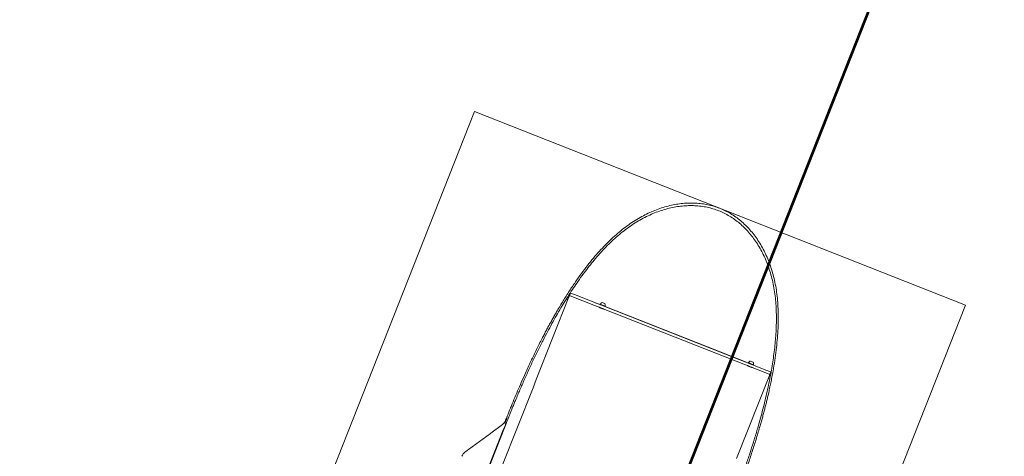
# Model space of a CAD drawing. Extents: x 2029703 to 2038653, y 13701699 to 13741816.
# Drawn here: x 2030522 to 2030529, y 13722647 to 13722650 of the extents above; entities that cross this region are included whole.
import ezdxf

# ---------------------------------------------------------------- set-up
doc = ezdxf.new("R2010")
doc.units = 0
doc.header["$MEASUREMENT"] = 0
for name, color, linetype, lineweight in [('D_RDWY_EOP', 7, 'Continuous', 0), ('D_RDWY_GD_MOW_STRIP', 7, 'Continuous', 0), ('Road_Crash_Cushion', 132, 'Continuous', 0)]:
    doc.layers.add(name, color=color, linetype=linetype, lineweight=lineweight)

# ---------------------------------------------------------------- blocks, each defined once
blk = doc.blocks.new('LTS-BARRIER SYSTEM CRASH CUSHION')
at = {"layer": 'Road_Crash_Cushion'}
for p, q in [((-16.7164, 2.4736), (-16.7007, 2.4736)), ((-16.7164, 2.4319), (-16.7164, 2.4736)), ((-16.7007, 2.4319), (-16.7007, 2.4736)), ((-16.7007, 2.4319), (-16.7007, 2.4736)), ((-16.6924, 2.4736), (-16.1541, 2.4736)), ((-16.6738, 2.4892), (-16.6738, 2.4736)), ((-16.6738, 2.4892), (-16.6738, 2.4736)), ((-16.716, 0.4321), (-16.7164, 2.4319)), ((-16.7003, 0.4321), (-16.7007, 2.4319)), ((-16.7003, 0.4321), (-16.7007, 2.4319)), ((-16.7329, 2.2516), (-16.7329, 2.2789)), ((-16.7329, 2.2516), (-16.7329, 2.2789)), ((-16.7163, 2.2926), (-16.7189, 2.2926)), ((-16.7189, 2.2379), (-16.7189, 2.2926)), ((-16.7163, 2.2926), (-16.7189, 2.2926)), ((-16.7189, 2.2379), (-16.7189, 2.2926)), ((-16.6996, 2.2809), (-16.7007, 2.2809)), ((-16.6996, 2.2809), (-16.7007, 2.2809)), ((-16.7189, 2.2379), (-16.7163, 2.2379)), ((-16.7189, 2.2379), (-16.7163, 2.2379)), ((-16.7171, 2.2157), (-16.7163, 2.2157)), ((-16.7171, 2.174), (-16.7171, 2.2157)), ((-16.7171, 2.2157), (-16.7163, 2.2157)), ((-16.7171, 2.174), (-16.7171, 2.2157)), ((-16.7007, 2.2496), (-16.6996, 2.2496)), ((-16.7007, 2.2496), (-16.6996, 2.2496)), ((-16.7006, 2.237), (-16.7006, 2.237)), ((-16.7006, 2.237), (-16.7006, 2.237)), ((-16.7169, 0.7511), (-16.7171, 2.174)), ((-16.7169, 0.7511), (-16.7171, 2.174)), ((-17.5069, 1.432), (-17.5069, 1.432)), ((-17.5069, 1.432), (-17.5069, 1.432)), ((-16.7326, 0.7101), (-16.7326, 0.7374)), ((-16.7326, 0.7101), (-16.7326, 0.7374)), ((-16.716, 0.7511), (-16.7186, 0.7511)), ((-16.7186, 0.6964), (-16.7186, 0.7511)), ((-16.716, 0.7511), (-16.7186, 0.7511)), ((-16.7186, 0.6964), (-16.7186, 0.7511)), ((-16.6993, 0.7394), (-16.7004, 0.7394)), ((-16.6993, 0.7394), (-16.7004, 0.7394)), ((-16.7186, 0.6964), (-16.716, 0.6964)), ((-16.7186, 0.6964), (-16.716, 0.6964)), ((-16.7168, 0.69), (-16.7168, 0.6964)), ((-16.7168, 0.69), (-16.7168, 0.6964)), ((-16.7168, 0.6483), (-16.7168, 0.69)), ((-16.7168, 0.6483), (-16.7168, 0.69)), ((-16.7004, 0.7081), (-16.6993, 0.7081)), ((-16.7004, 0.7081), (-16.6993, 0.7081)), ((-16.7003, 0.6955), (-16.7003, 0.6955)), ((-16.7003, 0.6955), (-16.7003, 0.6955)), ((-16.7168, 0.6483), (-16.716, 0.6483)), ((-16.7168, 0.6483), (-16.716, 0.6483)), ((-16.716, 0.3904), (-16.716, 0.4321)), ((-16.7003, 0.3904), (-16.7003, 0.4321)), ((-16.7003, 0.3904), (-16.7003, 0.4321)), ((-16.716, 0.3904), (-16.7003, 0.3904)), ((-16.1537, 0.3904), (-16.692, 0.3904)), ((-16.6734, 0.3904), (-16.6734, 0.3748)), ((-16.6734, 0.3904), (-16.6734, 0.3748)), ((-16.1012, 0.3904), (-16.1537, 0.3904)), ((-16.1012, 0.3904), (-16.1537, 0.3904)), ((-15.5901, 0.3904), (-16.1012, 0.3904)), ((-15.8402, 0.2753), (-15.8374, 0.2753)), ((-15.8402, 0.2734), (-15.8402, 0.2753)), ((-15.8402, 0.2626), (-15.8402, 0.2734)), ((-15.8374, 0.2753), (-15.8334, 0.2753)), ((-15.8334, 0.2753), (-15.812, 0.2753)), ((-15.7531, 0.1718), (-15.828, 0.2467)), ((-15.812, 0.2753), (-15.8009, 0.2753)), ((-15.8025, 0.2726), (-15.0538, 0.2726)), ((-15.8009, 0.2753), (-15.5703, 0.2753)), ((-15.6101, 0.0289), (-15.7504, 0.1691))]:
    blk.add_line(p, q, dxfattribs=at)
at = {"layer": 'Road_Crash_Cushion', "flags": 128}
for points in [[(-15.7504, 0.1691), (-15.7512, 0.17), (-15.7521, 0.1709), (-15.7531, 0.1718)], [(-15.5874, 0.0062), (-15.5875, 0.0063), (-15.5884, 0.0072), (-15.5901, 0.0089), (-15.5927, 0.0114), (-15.596, 0.0148), (-15.6001, 0.0188), (-15.6048, 0.0236), (-15.6101, 0.0289)]]:
    blk.add_lwpolyline(points, dxfattribs=at)
at = {"layer": 'Road_Crash_Cushion'}
for centre, major_axis, start_param, end_param in [((-16.6924, 2.4652), (0.00589, -0.00589), 2.356023, 3.926962), ((-16.7059, 2.2653), (0.0214, -0.0214), 2.800458, 3.458472), ((-16.7059, 2.2653), (0.0214, -0.0214), 2.800458, 3.458472), ((-16.7059, 2.2653), (0.0214, -0.0214), 4.395351, 5.053371), ((-16.7059, 2.2653), (0.0214, -0.0214), 4.395351, 5.053371), ((-16.7056, 0.7237), (0.0214, -0.0214), 2.800464, 3.45847), ((-16.7056, 0.7237), (0.0214, -0.0214), 2.800464, 3.45847), ((-16.7056, 0.7237), (0.0214, -0.0214), 4.395351, 5.053371), ((-16.7056, 0.7237), (0.0214, -0.0214), 4.395351, 5.053371), ((-16.692, 0.3988), (0.00589, -0.00589), 3.926866, 5.497806), ((-15.8575, 0.2173), (0.0295, -0.0295), 1.570693, 2.355544), ((-15.558, 0.0356), (0.0295, -0.0295), 4.712334, 5.490671)]:
    blk.add_ellipse(centre, major_axis=major_axis, ratio=0.999804, start_param=start_param, end_param=end_param, dxfattribs=at)
for points, knots in [([(-15.8843, 2.605), (-15.9019, 2.6049), (-15.938, 2.6047), (-15.993, 2.6034), (-16.049, 2.6014), (-16.1072, 2.5983), (-16.1729, 2.5938), (-16.2457, 2.5873), (-16.3228, 2.5783), (-16.3827, 2.5697), (-16.4261, 2.5626), (-16.4537, 2.5578), (-16.481, 2.5527), (-16.5079, 2.5474), (-16.5345, 2.5418), (-16.5607, 2.5359), (-16.5897, 2.5291), (-16.6214, 2.521), (-16.6557, 2.5117), (-16.6906, 2.5016), (-16.7355, 2.4875), (-16.7894, 2.4688), (-16.8504, 2.4448), (-16.9085, 2.4189), (-16.9635, 2.3912), (-17.0154, 2.3619), (-17.0645, 2.3309), (-17.1115, 2.2975), (-17.1564, 2.2616), (-17.1992, 2.2231), (-17.2395, 2.1819), (-17.2773, 2.1383), (-17.3127, 2.0925), (-17.3454, 2.0446), (-17.3756, 1.9948), (-17.403, 1.9434), (-17.4278, 1.8905), (-17.4499, 1.8361), (-17.4691, 1.7806), (-17.4856, 1.7241), (-17.4991, 1.6667), (-17.5098, 1.6086), (-17.5175, 1.55), (-17.5223, 1.4911), (-17.523, 1.4517), (-17.5233, 1.432)], [0, 0, 0, 0, 0.023254, 0.047521, 0.072497, 0.097052, 0.124217, 0.159197, 0.193261, 0.226433, 0.238873, 0.251179, 0.263353, 0.275396, 0.28731, 0.299097, 0.310758, 0.326591, 0.342194, 0.357574, 0.374475, 0.404044, 0.432766, 0.460692, 0.48788, 0.513819, 0.539149, 0.56436, 0.589616, 0.614863, 0.640134, 0.665456, 0.690842, 0.716299, 0.741827, 0.767396, 0.793049, 0.818776, 0.844565, 0.870398, 0.896273, 0.922187, 0.948123, 0.974065, 1, 1, 1, 1]), ([(-15.8407, 2.5887), (-15.845, 2.5887), (-15.8524, 2.5887), (-15.863, 2.5887), (-15.8731, 2.5887), (-15.8836, 2.5886), (-15.8947, 2.5886), (-15.9057, 2.5885), (-15.9171, 2.5884), (-15.9327, 2.5882), (-15.9527, 2.5879), (-15.9773, 2.5873), (-16.0052, 2.5865), (-16.036, 2.5854), (-16.0693, 2.5839), (-16.1038, 2.582), (-16.1514, 2.5789), (-16.2114, 2.5741), (-16.2652, 2.5685), (-16.3008, 2.5642), (-16.3188, 2.562), (-16.3367, 2.5596), (-16.3545, 2.5571), (-16.3722, 2.5546), (-16.4032, 2.5498), (-16.4471, 2.5425), (-16.5032, 2.5318), (-16.5578, 2.5199), (-16.6109, 2.507), (-16.6635, 2.4926), (-16.7148, 2.477), (-16.7649, 2.4601), (-16.8136, 2.4419), (-16.8613, 2.4221), (-16.9079, 2.4008), (-16.9556, 2.3768), (-17.0039, 2.3498), (-17.0525, 2.3192), (-17.099, 2.2864), (-17.1435, 2.2511), (-17.1857, 2.2132), (-17.2256, 2.1727), (-17.2631, 2.1298), (-17.298, 2.0847), (-17.3305, 2.0374), (-17.3604, 1.9884), (-17.3876, 1.9376), (-17.4122, 1.8853), (-17.434, 1.8316), (-17.4531, 1.7767), (-17.4694, 1.7209), (-17.4829, 1.6641), (-17.4935, 1.6067), (-17.5011, 1.5487), (-17.5059, 1.4905), (-17.5066, 1.4515), (-17.5069, 1.432)], [0, 0, 0, 0, 0.005698, 0.009675, 0.013842, 0.018855, 0.023462, 0.028274, 0.033289, 0.038281, 0.04867, 0.059413, 0.070461, 0.085127, 0.099646, 0.114115, 0.130244, 0.161924, 0.192847, 0.200824, 0.208749, 0.216625, 0.22445, 0.232227, 0.239954, 0.265421, 0.290318, 0.314658, 0.338457, 0.361733, 0.385776, 0.408581, 0.430871, 0.453609, 0.476003, 0.497901, 0.523373, 0.548233, 0.57295, 0.597682, 0.62238, 0.647102, 0.671889, 0.696748, 0.721687, 0.746708, 0.771776, 0.796937, 0.822177, 0.847483, 0.872836, 0.898225, 0.923654, 0.949104, 0.974557, 1, 1, 1, 1]), ([(-16.7007, 2.2941), (-16.7007, 2.2939), (-16.7005, 2.2925), (-16.7002, 2.289), (-16.6997, 2.2826), (-16.6993, 2.2744), (-16.6991, 2.2651), (-16.6993, 2.2558), (-16.6997, 2.2476), (-16.7002, 2.2414), (-16.7004, 2.238), (-16.7006, 2.2368), (-16.7006, 2.2368)], [0, 0, 0, 0, 0.007316, 0.073502, 0.187896, 0.338096, 0.506543, 0.673812, 0.822029, 0.935196, 0.999823, 1, 1, 1, 1]), ([(-16.7007, 2.2941), (-16.7007, 2.2939), (-16.7005, 2.2925), (-16.7002, 2.289), (-16.6997, 2.2826), (-16.6993, 2.2744), (-16.6991, 2.2651), (-16.6993, 2.2558), (-16.6997, 2.2476), (-16.7002, 2.2414), (-16.7004, 2.238), (-16.7006, 2.2368), (-16.7006, 2.2368)], [0, 0, 0, 0, 0.007316, 0.073502, 0.187896, 0.338096, 0.506543, 0.673812, 0.822029, 0.935196, 0.999823, 1, 1, 1, 1]), ([(-16.7006, 2.2376), (-16.7006, 2.2375), (-16.7006, 2.2372), (-16.7006, 2.237), (-16.7006, 2.237)], [0, 0, 0, 0, 0.741849, 1, 1, 1, 1]), ([(-16.7006, 2.2376), (-16.7006, 2.2375), (-16.7006, 2.2372), (-16.7006, 2.237), (-16.7006, 2.237)], [0, 0, 0, 0, 0.741849, 1, 1, 1, 1]), ([(-15.8838, 0.259), (-15.9015, 0.2591), (-15.9375, 0.2593), (-15.9926, 0.2606), (-16.0486, 0.2627), (-16.1068, 0.2657), (-16.1724, 0.2702), (-16.2452, 0.2768), (-16.3223, 0.2857), (-16.3822, 0.2943), (-16.4257, 0.3014), (-16.4533, 0.3062), (-16.4805, 0.3113), (-16.5075, 0.3166), (-16.534, 0.3222), (-16.5602, 0.3281), (-16.5893, 0.335), (-16.621, 0.343), (-16.6553, 0.3523), (-16.6902, 0.3625), (-16.7351, 0.3765), (-16.789, 0.3952), (-16.85, 0.4192), (-16.9081, 0.4451), (-16.9632, 0.4728), (-17.0151, 0.5021), (-17.0642, 0.5331), (-17.1111, 0.5665), (-17.1561, 0.6024), (-17.1989, 0.641), (-17.2392, 0.6821), (-17.277, 0.7257), (-17.3124, 0.7716), (-17.3452, 0.8194), (-17.3753, 0.8692), (-17.4028, 0.9206), (-17.4276, 0.9736), (-17.4497, 1.0279), (-17.469, 1.0834), (-17.4854, 1.1399), (-17.499, 1.1973), (-17.5097, 1.2554), (-17.5174, 1.314), (-17.5223, 1.3729), (-17.523, 1.4123), (-17.5233, 1.432)], [0, 0, 0, 0, 0.023254, 0.047521, 0.072497, 0.097052, 0.124217, 0.159197, 0.193261, 0.226433, 0.238873, 0.251179, 0.263353, 0.275396, 0.28731, 0.299097, 0.310758, 0.326591, 0.342194, 0.357574, 0.374475, 0.404044, 0.432766, 0.460692, 0.48788, 0.513819, 0.539149, 0.56436, 0.589616, 0.614863, 0.640134, 0.665456, 0.690842, 0.716299, 0.741827, 0.767396, 0.793049, 0.818776, 0.844565, 0.870398, 0.896273, 0.922187, 0.948123, 0.974065, 1, 1, 1, 1]), ([(-15.8402, 0.2753), (-15.8446, 0.2753), (-15.852, 0.2753), (-15.8626, 0.2753), (-15.8726, 0.2753), (-15.8832, 0.2754), (-15.8942, 0.2754), (-15.9053, 0.2755), (-15.9166, 0.2756), (-15.9322, 0.2758), (-15.9522, 0.2761), (-15.9768, 0.2767), (-16.0047, 0.2775), (-16.0355, 0.2786), (-16.0689, 0.2801), (-16.1034, 0.282), (-16.1509, 0.2851), (-16.211, 0.29), (-16.2647, 0.2955), (-16.3003, 0.2998), (-16.3184, 0.302), (-16.3363, 0.3044), (-16.3541, 0.3069), (-16.3718, 0.3094), (-16.4028, 0.3142), (-16.4466, 0.3215), (-16.5028, 0.3322), (-16.5574, 0.3441), (-16.6105, 0.3571), (-16.663, 0.3714), (-16.7144, 0.387), (-16.7645, 0.404), (-16.8132, 0.4222), (-16.8609, 0.4419), (-16.9075, 0.4632), (-16.9552, 0.4872), (-17.0035, 0.5143), (-17.0522, 0.5448), (-17.0987, 0.5776), (-17.1431, 0.6129), (-17.1854, 0.6508), (-17.2253, 0.6913), (-17.2628, 0.7342), (-17.2978, 0.7794), (-17.3303, 0.8266), (-17.3601, 0.8756), (-17.3874, 0.9264), (-17.412, 0.9787), (-17.4339, 1.0324), (-17.453, 1.0873), (-17.4693, 1.1432), (-17.4828, 1.1999), (-17.4934, 1.2573), (-17.501, 1.3153), (-17.5059, 1.3736), (-17.5066, 1.4125), (-17.5069, 1.432)], [0, 0, 0, 0, 0.005698, 0.009675, 0.013842, 0.018855, 0.023462, 0.028273, 0.033288, 0.038281, 0.048669, 0.059412, 0.07046, 0.085126, 0.099645, 0.114113, 0.130242, 0.161922, 0.192844, 0.20082, 0.208746, 0.216621, 0.224447, 0.232223, 0.23995, 0.265417, 0.290313, 0.314653, 0.338452, 0.361727, 0.38577, 0.408574, 0.430864, 0.453602, 0.475996, 0.497893, 0.523365, 0.548224, 0.572941, 0.597673, 0.622371, 0.647092, 0.671879, 0.696737, 0.721676, 0.746696, 0.771765, 0.796925, 0.822165, 0.84747, 0.872822, 0.898215, 0.923646, 0.949098, 0.974554, 1, 1, 1, 1]), ([(-16.7004, 0.7526), (-16.7004, 0.7524), (-16.7002, 0.751), (-16.6999, 0.7474), (-16.6994, 0.7411), (-16.699, 0.7328), (-16.6988, 0.7235), (-16.699, 0.7143), (-16.6994, 0.7061), (-16.6999, 0.6999), (-16.7001, 0.6965), (-16.7003, 0.6953), (-16.7003, 0.6953)], [0, 0, 0, 0, 0.007315, 0.073502, 0.187894, 0.338094, 0.506543, 0.673812, 0.822028, 0.935195, 0.999822, 1, 1, 1, 1]), ([(-16.7004, 0.7526), (-16.7004, 0.7524), (-16.7002, 0.751), (-16.6999, 0.7474), (-16.6994, 0.7411), (-16.699, 0.7328), (-16.6988, 0.7235), (-16.699, 0.7143), (-16.6994, 0.7061), (-16.6999, 0.6999), (-16.7001, 0.6965), (-16.7003, 0.6953), (-16.7003, 0.6953)], [0, 0, 0, 0, 0.007315, 0.073502, 0.187894, 0.338094, 0.506543, 0.673812, 0.822028, 0.935195, 0.999822, 1, 1, 1, 1]), ([(-16.7004, 0.6946), (-16.7004, 0.6946), (-16.7003, 0.6951), (-16.7003, 0.6955), (-16.7003, 0.6959)], [0, 0, 0, 0, 0.163941, 1, 1, 1, 1]), ([(-16.7004, 0.6946), (-16.7004, 0.6946), (-16.7003, 0.6951), (-16.7003, 0.6955), (-16.7003, 0.6959)], [0, 0, 0, 0, 0.163941, 1, 1, 1, 1]), ([(-16.7003, 0.6961), (-16.7003, 0.6959), (-16.7003, 0.6957), (-16.7003, 0.6955), (-16.7003, 0.6955)], [0, 0, 0, 0, 0.741792, 1, 1, 1, 1]), ([(-16.7003, 0.6961), (-16.7003, 0.6959), (-16.7003, 0.6957), (-16.7003, 0.6955), (-16.7003, 0.6955)], [0, 0, 0, 0, 0.741792, 1, 1, 1, 1]), ([(-15.95, 0.2597), (-15.95, 0.2597), (-15.9497, 0.2597), (-15.9491, 0.2597), (-15.9477, 0.2597), (-15.9455, 0.2596), (-15.9422, 0.2596), (-15.9393, 0.2595), (-15.9374, 0.2595), (-15.9369, 0.2595)], [0, 0, 0, 0, 0.009995, 0.062055, 0.135058, 0.341808, 0.560455, 0.88601, 1, 1, 1, 1]), ([(-15.8838, 0.259), (-15.8806, 0.2604), (-15.8741, 0.2632), (-15.8638, 0.2651), (-15.8534, 0.2653), (-15.8456, 0.2642), (-15.8413, 0.2629), (-15.8402, 0.2626)], [0, 0, 0, 0, 0.233505, 0.474493, 0.696564, 0.925453, 1, 1, 1, 1]), ([(-15.8574, 0.2589), (-15.8575, 0.2589), (-15.8616, 0.2589), (-15.8704, 0.2589), (-15.8792, 0.259), (-15.8838, 0.259)], [0, 0, 0, 0, 0.001988, 0.475536, 1, 1, 1, 1]), ([(-15.8402, 0.2734), (-15.8339, 0.2732), (-15.8214, 0.2728), (-15.8088, 0.2727), (-15.8025, 0.2726)], [0, 0, 0, 0, 0.49766, 1, 1, 1, 1]), ([(-15.8374, 0.2753), (-15.8374, 0.2753), (-15.8374, 0.2753), (-15.8374, 0.2753), (-15.8374, 0.2753), (-15.8373, 0.2753), (-15.8373, 0.2753), (-15.8371, 0.2753), (-15.8369, 0.2753), (-15.8368, 0.2753)], [0, 0, 0, 0, 0.005064, 0.008862, 0.013925, 0.030383, 0.10634, 0.386148, 1, 1, 1, 1])]:
    blk.add_open_spline(points, degree=3, knots=knots, dxfattribs=at)

msp = doc.modelspace()

# ---------------------------------------------------------------- linework, layer by layer
at = {"layer": 'D_RDWY_EOP', "color": 3, "linetype": 'Continuous', "lineweight": 53}
msp.add_line((2030316.5478, 13722114.1264), (2030542.2617, 13722686.0162), dxfattribs=at)
at = {"layer": 'D_RDWY_GD_MOW_STRIP', "color": 4, "linetype": 'Continuous', "lineweight": 13, "flags": 128}
msp.add_lwpolyline([(2030528.7352, 13722647.6583), (2030528.7352, 13722647.6583), (2030528.7352, 13722647.6583), (2030528.7352, 13722647.6583), (2030528.7352, 13722647.6583), (2030520.6585, 13722627.1944), (2030518.7982, 13722627.9287), (2030516.9378, 13722628.6629), (2030525.0145, 13722649.1267), (2030528.7352, 13722647.6583), (2030528.7352, 13722647.6583)], close=True, dxfattribs=at)

# ---------------------------------------------------------------- block references
at = {"layer": 'Road_Crash_Cushion', "xscale": 1.255455856205795, "yscale": 0.7836457687510517, "zscale": 1.255455856205795, "rotation": 248.4732770612074}
msp.add_blockref('LTS-BARRIER SYSTEM CRASH CUSHION', (2030517.7564, 13722628.3399), dxfattribs=at)

doc.saveas('drawing.dxf')
